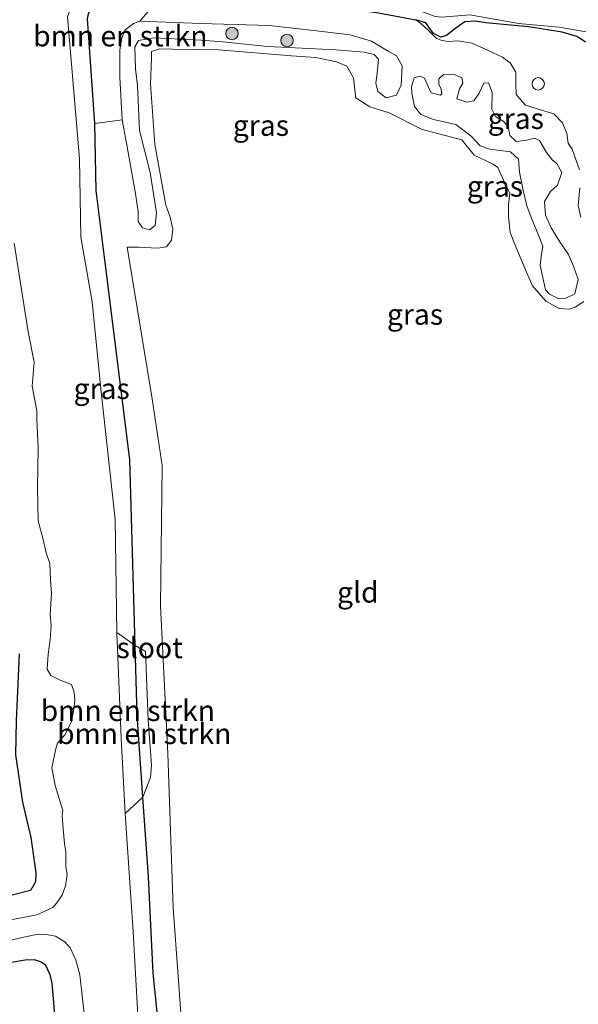
# Model space of a CAD drawing. Units: metres. Extents: x 119992 to 130005, y 406250 to 412500.
# Drawn here: x 129197 to 129264, y 411633 to 411752 of the extents above; entities that cross this region are included whole.
import ezdxf
from ezdxf.enums import TextEntityAlignment as Align

# ---------------------------------------------------------------- set-up
doc = ezdxf.new("R2010")
doc.units = ezdxf.units.M
doc.layers.get('0').update_dxf_attribs({"lineweight": 25})
for name, color, linetype, lineweight in [('B-ME-GR-BOMENSTRUIKEN-GV-B6', 93, 'Continuous', 18), ('B-ME-GR-BOOM-GV-B6', 93, 'Continuous', 18), ('B-ME-GR-BOOM-S-B1', 93, 'Continuous', 18), ('B-ME-GW-KRUINLIJN-L-B1', 93, 'Continuous', 18), ('B-ME-GW-TEENLIJN-L-B1', 93, 'Continuous', 18), ('B-ME-IE-GRASLAND-GV-B6', 93, 'Continuous', 18), ('B-ME-IE-GRONDWERKLIJN-GROND_INGERICHT-GV-B6', 253, 'Continuous', 18), ('B-ME-IE-INRICHTINGSELEMENT-S-B1', 253, 'Continuous', 18), ('B-ME-OG-WATER-GV-B6', 153, 'Continuous', 18)]:
    doc.layers.add(name, color=color, linetype=linetype, lineweight=lineweight)
doc.layers.add('B-ME-GW-INSTEEKWATERGANG-L-B1', color=10, linetype='Continuous')
doc.styles.add('NLCS-ISO', font='NLCS-ISO.TTF')

# ---------------------------------------------------------------- blocks, each defined once
blk = doc.blocks.new('boom')
h = blk.add_hatch(color=256)
edge = h.paths.add_edge_path()
edge.add_arc((0, 0), 0.75, 0, 360)
blk.add_circle((0, 0), 0.75)
blk = doc.blocks.new('dtb')
blk.add_circle((0, 0), 0.75)

msp = doc.modelspace()

# ---------------------------------------------------------------- linework, layer by layer
at = {"layer": 'B-ME-GR-BOMENSTRUIKEN-GV-B6'}
for points in [[(129211.352, 411751.654, 3.371), (129210.556, 411751.378, 3.42), (129209.561, 411750.628, 3.442), (129209.156, 411749.6, 3.45), (129208.941, 411748.187, 3.444), (129208.92, 411746.837, 3.445), (129208.91, 411744.898, 3.516), (129209.219, 411739.775, 3.538), (129205.905, 411739.341, 1.15), (129205.027, 411751.925, 0.598), (129205.145, 411752.539, 0.598), (129205.42, 411753.196, 0.598), (129206.04, 411753.754, 0.598), (129212.186, 411754.995, 0.839), (129212.549, 411754.521, 1.256), (129212.474, 411752.974, 2.682), (129211.352, 411751.654, 3.371)], [(129208.56, 411678.049, -0.322), (129210.775, 411676.498, 0.825), (129211.016, 411668.083, 0.861), (129211.704, 411658.21, 0.827), (129209.556, 411656.267, -0.322), (129209.069, 411665.306, -0.322), (129208.56, 411678.049, -0.322)], [(129211.704, 411658.21, 0.827), (129211.016, 411668.083, 0.861), (129210.775, 411676.498, 0.825), (129211.996, 411675.747, 1.484), (129212.325, 411667.514, 1.49), (129212.752, 411662.063, 1.504), (129212.623, 411660.577, 1.493), (129211.704, 411658.21, 0.827)]]:
    msp.add_polyline3d(points, dxfattribs=at)
at = {"layer": 'B-ME-GR-BOOM-GV-B6'}
msp.add_polyline3d([(129167.082, 411632.594, 1.245), (129174.713, 411633.873, 1.06), (129182.662, 411635.389, 0.98), (129189.415, 411636.614, 1.143), (129194.415, 411638.128, 0.889), (129197.513, 411638.646, 0.893), (129198.582, 411638.663, 0.87), (129199.443, 411638.373, 0.898), (129199.927, 411638.057, 0.934), (129200.47, 411636.887, 0.993), (129200.73, 411635.796, 0.946), (129200.877, 411633.983, 0.874), (129201.142, 411630.86, 0.956)], dxfattribs=at)
at = {"layer": 'B-ME-GW-INSTEEKWATERGANG-L-B1'}
for points in [[(129214.627, 411620.479, 0.848), (129212.943, 411637.018, 0.993), (129212.374, 411648.609, 0.793), (129211.704, 411658.21, 0.827), (129211.016, 411668.083, 0.861), (129210.775, 411676.498, 0.825), (129210.137, 411698.884, 0.729), (129207.137, 411722.587, 1.074), (129206.053, 411731.284, 1.165), (129205.905, 411739.341, 1.15), (129205.027, 411751.925, 0.598), (129205.145, 411752.539, 0.598), (129205.42, 411753.196, 0.598), (129206.04, 411753.754, 0.598), (129212.186, 411754.995, 0.839), (129221.331, 411754.62, 0.968), (129229.327, 411753.805, 0.974), (129233.874, 411753.531, 1.063), (129240.093, 411752.671, 1.062), (129244.58, 411751.823, 1.062)], [(129272.378, 411748.843, 0.76), (129268.712, 411749.235, 0.668), (129266.702, 411748.88, 0.523), (129265.019, 411749.188, 0.443), (129263.987, 411749.791, 0.537), (129262.211, 411750.348, 0.55), (129258.162, 411750.98, 0.546), (129253.041, 411751.455, 0.642), (129251.742, 411751.656, 0.647), (129250.51, 411751.563, 0.668), (129249.426, 411750.823, 0.803), (129248.271, 411749.93, 0.965), (129247.626, 411749.716, 1.008), (129246.715, 411750.172, 1.052), (129246.148, 411750.917, 1.061), (129245.783, 411751.467, 1.062), (129244.58, 411751.823, 1.062)], [(129196.797, 411675.498, 0.647), (129196.417, 411667.42, 0.861), (129196.345, 411663.321, 0.916), (129197.177, 411657.61, 0.993), (129198.189, 411653.351, 0.831), (129198.782, 411649.098, 0.793), (129198.746, 411648.015, 0.804), (129198.148, 411646.966, 0.883), (129195.285, 411646.254, 1.031), (129191.251, 411645.768, 1.161), (129180.572, 411643.713, 1.35), (129171.205, 411641.654, 1.392), (129166.705, 411640.935, 1.48), (129159.963, 411638.741, 1.474), (129158.863, 411638.399, 1.431)], [(129157.431, 411630.967, 1.165), (129158.918, 411631.244, 1.222), (129167.082, 411632.594, 1.245), (129174.713, 411633.873, 1.06), (129182.662, 411635.389, 0.98), (129189.415, 411636.614, 1.143), (129194.415, 411638.128, 0.889), (129197.513, 411638.646, 0.893), (129198.582, 411638.663, 0.87), (129199.443, 411638.373, 0.898), (129199.927, 411638.057, 0.934), (129200.47, 411636.887, 0.993), (129200.73, 411635.796, 0.946), (129200.877, 411633.983, 0.874), (129201.142, 411630.86, 0.956), (129201.518, 411627.541, 0.964), (129202.066, 411620.745, 0.848)]]:
    msp.add_polyline3d(points, dxfattribs=at)
at = {"layer": 'B-ME-GW-KRUINLIJN-L-B1'}
for points in [[(129211.352, 411751.654, 3.371), (129210.556, 411751.378, 3.42), (129209.561, 411750.628, 3.442), (129209.156, 411749.6, 3.45), (129208.941, 411748.187, 3.444), (129208.92, 411746.837, 3.445), (129208.91, 411744.898, 3.516), (129209.219, 411739.775, 3.538)], [(129211.352, 411751.654, 3.371), (129218.687, 411751.396, 3.22), (129226.904, 411751.134, 3.231), (129232.624, 411750.51, 3.205), (129236.696, 411749.998, 3.215), (129239.232, 411749.269, 3.186), (129241.243, 411748.047, 3.137), (129242.246, 411747.466, 3.061), (129242.943, 411746.282, 3.081), (129242.809, 411743.962, 3.252), (129242.256, 411742.764, 3.344), (129241.021, 411742.44, 3.399), (129239.994, 411743.2, 3.394), (129239.787, 411744.182, 3.376), (129239.952, 411745.38, 3.368), (129240.098, 411747.079, 3.29), (129239.556, 411747.654, 3.308), (129238.377, 411747.922, 3.374), (129234.946, 411748.204, 3.537), (129226.764, 411748.609, 3.555), (129221.352, 411749.156, 3.649), (129218.717, 411749.367, 3.658), (129213.035, 411749.67, 3.633), (129211.176, 411749.326, 3.642), (129210.717, 411748.572, 3.635), (129210.793, 411745.922, 3.697), (129211.058, 411743.914, 3.722), (129211.299, 411738.482, 3.778), (129212.591, 411733.442, 3.908), (129213.326, 411728.559, 3.89), (129213.179, 411727.068, 3.887), (129212.483, 411726.541, 3.89), (129211.649, 411726.76, 3.883), (129211.137, 411727.528, 3.856), (129211.127, 411728.719, 3.798)], [(129261.738, 411718.268, 2.757), (129260.689, 411718.784, 2.854), (129260.201, 411719.291, 2.908), (129259.604, 411722.066, 2.802), (129259.579, 411722.236, 2.799), (129259.704, 411723.311, 2.784), (129259.903, 411724.561, 2.775), (129259.364, 411725.879, 2.88), (129258.499, 411728.028, 3.045), (129257.988, 411729.406, 3.326), (129257.522, 411731.272, 3.441), (129257.096, 411733.477, 3.417), (129256.978, 411735.053, 3.371), (129256.02, 411735.906, 3.38), (129253.525, 411736.247, 3.612), (129252.359, 411736.629, 3.608), (129251.204, 411737.834, 3.589), (129249.413, 411739.212, 3.514), (129246.741, 411739.834, 3.408), (129245.207, 411740.403, 3.337), (129244.428, 411741.371, 3.285), (129244.117, 411742.975, 3.208), (129244.085, 411743.75, 3.208), (129244.399, 411744.821, 3.164), (129245.132, 411745.026, 3.157), (129245.635, 411744.805, 3.123), (129246.07, 411743.805, 3.074), (129246.46, 411743.044, 3.041), (129247.558, 411742.741, 3.033), (129247.714, 411742.91, 2.978), (129247.631, 411743.463, 2.918), (129247.345, 411744.079, 2.898), (129247.379, 411744.725, 2.892), (129247.916, 411745.241, 2.9), (129249.131, 411745.288, 2.916), (129250.118, 411744.841, 2.928), (129250.265, 411744.185, 2.934), (129249.872, 411743.518, 2.967), (129249.527, 411742.287, 2.931), (129250.726, 411741.908, 2.863), (129251.569, 411742.084, 2.785), (129252.231, 411742.989, 2.764), (129252.778, 411744.197, 2.755), (129253.334, 411744.213, 2.778), (129253.808, 411743.073, 2.906), (129253.743, 411741.062, 2.975), (129254.212, 411740.195, 3.056), (129255.116, 411739.616, 3.025), (129255.736, 411738.976, 2.993), (129255.936, 411737.872, 2.968), (129256.668, 411737.169, 2.931), (129257.976, 411737.313, 2.923), (129258.881, 411737.552, 2.865), (129259.511, 411737.307, 2.892), (129260.354, 411735.855, 2.931), (129261.055, 411734.903, 2.978), (129261.582, 411734.512, 2.959), (129262.204, 411733.45, 2.985), (129261.667, 411731.91, 3.117), (129260.837, 411731.162, 3.107), (129260.095, 411729.925, 3.044), (129260.224, 411728.282, 2.921), (129260.903, 411726.788, 2.719), (129261.934, 411725.069, 2.621), (129263.009, 411723.574, 2.641), (129263.601, 411722.146, 2.677), (129264.17, 411720.558, 2.718), (129263.745, 411718.823, 2.744), (129262.651, 411718.29, 2.739), (129261.738, 411718.268, 2.757)], [(129211.127, 411728.719, 3.798), (129210.814, 411730.91, 3.635), (129209.725, 411736.96, 3.513), (129209.219, 411739.775, 3.538)], [(129217.124, 411483.335, 2.281), (129217.909, 411500.493, 2.055), (129217.561, 411521.679, 2.014), (129217.28, 411547.078, 2.08), (129217.859, 411564.078, 2.117), (129217.009, 411583.356, 2.158), (129217.436, 411603.324, 2.236), (129216.785, 411625.102, 2.293), (129215.366, 411644.904, 2.363), (129214.716, 411663.498, 2.412), (129213.843, 411681.254, 2.297), (129214.026, 411698.168, 2.219), (129212.819, 411706.177, 2.006), (129209.806, 411724.439, 2.453)]]:
    msp.add_polyline3d(points, dxfattribs=at)
at = {"layer": 'B-ME-GW-TEENLIJN-L-B1'}
for points in [[(129264.325, 411733.76, 0.992), (129263.442, 411736.251, 1.03), (129262.958, 411736.956, 1.018), (129262.78, 411738.13, 1.018), (129262.263, 411739.435, 1.003), (129261.206, 411740.506, 1.004), (129259.204, 411741.091, 1.048), (129257.821, 411741.539, 1.078), (129256.844, 411742.644, 1.062), (129256.703, 411742.853, 1.038), (129256.646, 411744.103, 1.003), (129256.635, 411745.501, 1.011), (129255.978, 411746.635, 1.044), (129255.035, 411747.313, 1.068), (129253.292, 411748.128, 1.125), (129251.384, 411749.024, 1.176), (129249.662, 411749.307, 1.21), (129248.513, 411749.214, 1.222), (129247.717, 411749.327, 1.201), (129247.034, 411749.599, 1.175), (129246.174, 411750.491, 1.117), (129245.138, 411751.418, 1.097), (129244.58, 411751.823, 1.062)], [(129209.806, 411724.439, 2.453), (129211.177, 411724.432, 2.59), (129213.449, 411724.308, 2.668), (129214.538, 411724.47, 2.7), (129215.167, 411725.29, 2.678), (129215.32, 411726.599, 2.668), (129214.982, 411728.06, 2.718), (129214.474, 411729.496, 2.707), (129213.16, 411736.819, 2.585), (129212.637, 411744.131, 2.611), (129212.74, 411747.151, 2.583), (129212.736, 411747.986, 2.503), (129213.723, 411748.307, 2.464), (129215.279, 411748.28, 2.472), (129220.821, 411748.195, 2.379), (129229.629, 411747.479, 2.324), (129232.554, 411747.271, 2.374), (129235.051, 411746.773, 2.384), (129236.264, 411746.25, 2.371), (129237.091, 411744.843, 2.335), (129237.263, 411743.034, 2.288), (129237.356, 411742.446, 2.247), (129239.032, 411741.33, 2.257), (129241.375, 411740.631, 2.268), (129245.35, 411738.626, 2.282), (129250.126, 411737.35, 2.232), (129251.621, 411735.509, 2.222), (129253.849, 411734.468, 2.211), (129254.482, 411734.024, 2.147), (129255.335, 411732.15, 2.125), (129255.938, 411730.951, 2.145), (129255.771, 411729.571, 2.275), (129255.758, 411728.136, 2.23), (129255.966, 411726.213, 2.258), (129256.64, 411724.481, 2.296), (129257.949, 411721.42, 2.185), (129258.66, 411719.796, 2.208), (129260.243, 411717.938, 2.247), (129261.848, 411717.051, 2.241), (129263.129, 411716.969, 2.179), (129263.792, 411717.237, 2.115), (129264.855, 411717.908, 1.992)], [(129264.485, 411728.038, 0.997), (129264.16, 411729.48, 0.999), (129264.352, 411731.591, 0.999)]]:
    msp.add_polyline3d(points, dxfattribs=at)
at = {"layer": 'B-ME-IE-GRASLAND-GV-B6'}
for points in [[(129205.027, 411751.925, 0.598), (129205.905, 411739.341, 1.15), (129206.053, 411731.284, 1.165), (129207.137, 411722.587, 1.074), (129210.137, 411698.884, 0.729), (129210.775, 411676.498, 0.825), (129208.56, 411678.049, -0.322), (129208.351, 411691.661, -0.322), (129206.626, 411707.382, -0.322), (129205.573, 411717.868, -0.322), (129204.226, 411725.66, -0.322), (129204.066, 411735.065, -0.322), (129202.596, 411752.166, -0.322)], [(129214.627, 411620.479, 0.848), (129212.943, 411637.018, 0.993), (129212.374, 411648.609, 0.793), (129211.704, 411658.21, 0.827), (129212.623, 411660.577, 1.493), (129212.752, 411662.063, 1.504), (129212.325, 411667.514, 1.49), (129211.996, 411675.747, 1.484), (129210.775, 411676.498, 0.825), (129210.137, 411698.884, 0.729), (129207.137, 411722.587, 1.074), (129206.053, 411731.284, 1.165), (129205.905, 411739.341, 1.15), (129209.219, 411739.775, 3.538), (129209.725, 411736.96, 3.513), (129210.814, 411730.91, 3.635), (129211.127, 411728.719, 3.798), (129211.137, 411727.528, 3.856), (129211.649, 411726.76, 3.883), (129212.483, 411726.541, 3.89), (129213.179, 411727.068, 3.887), (129213.326, 411728.559, 3.89), (129212.591, 411733.442, 3.908), (129211.299, 411738.482, 3.778), (129211.058, 411743.914, 3.722), (129210.793, 411745.922, 3.697), (129210.717, 411748.572, 3.635), (129211.176, 411749.326, 3.642), (129213.035, 411749.67, 3.633), (129218.717, 411749.367, 3.658), (129221.352, 411749.156, 3.649), (129226.764, 411748.609, 3.555), (129234.946, 411748.204, 3.537), (129238.377, 411747.922, 3.374), (129239.556, 411747.654, 3.308), (129240.098, 411747.079, 3.29), (129239.952, 411745.38, 3.368), (129239.787, 411744.182, 3.376), (129239.994, 411743.2, 3.394), (129241.021, 411742.44, 3.399), (129242.256, 411742.764, 3.344), (129242.809, 411743.962, 3.252), (129242.943, 411746.282, 3.081), (129242.246, 411747.466, 3.061), (129241.243, 411748.047, 3.137), (129239.232, 411749.269, 3.186), (129236.696, 411749.998, 3.215), (129232.624, 411750.51, 3.205), (129226.904, 411751.134, 3.231), (129218.687, 411751.396, 3.22), (129211.352, 411751.654, 3.371), (129212.474, 411752.974, 2.682)], [(129240.093, 411752.671, 1.062), (129244.58, 411751.823, 1.062), (129245.138, 411751.418, 1.097), (129246.174, 411750.491, 1.117), (129247.034, 411749.599, 1.175), (129247.717, 411749.327, 1.201)], [(129265.019, 411749.188, 0.443), (129263.987, 411749.791, 0.537), (129262.211, 411750.348, 0.55), (129258.162, 411750.98, 0.546), (129253.041, 411751.455, 0.642), (129251.742, 411751.656, 0.647), (129250.51, 411751.563, 0.668), (129249.426, 411750.823, 0.803), (129248.271, 411749.93, 0.965), (129247.626, 411749.716, 1.008), (129246.715, 411750.172, 1.052), (129246.148, 411750.917, 1.061), (129245.783, 411751.467, 1.062), (129244.58, 411751.823, 1.062), (129240.093, 411752.671, 1.062)], [(129251.114, 411752.427, -0.322), (129256.958, 411751.375, -0.322), (129261.88, 411750.946, -0.322), (129268.139, 411749.863, -0.322)], [(129211.352, 411751.654, 3.371), (129218.687, 411751.396, 3.22), (129226.904, 411751.134, 3.231), (129232.624, 411750.51, 3.205), (129236.696, 411749.998, 3.215), (129239.232, 411749.269, 3.186), (129241.243, 411748.047, 3.137), (129242.246, 411747.466, 3.061), (129242.943, 411746.282, 3.081), (129242.809, 411743.962, 3.252), (129242.256, 411742.764, 3.344), (129241.021, 411742.44, 3.399), (129239.994, 411743.2, 3.394), (129239.787, 411744.182, 3.376), (129239.952, 411745.38, 3.368), (129240.098, 411747.079, 3.29), (129239.556, 411747.654, 3.308), (129238.377, 411747.922, 3.374), (129234.946, 411748.204, 3.537), (129226.764, 411748.609, 3.555), (129221.352, 411749.156, 3.649), (129218.717, 411749.367, 3.658), (129213.035, 411749.67, 3.633), (129211.176, 411749.326, 3.642), (129210.717, 411748.572, 3.635), (129210.793, 411745.922, 3.697), (129211.058, 411743.914, 3.722), (129211.299, 411738.482, 3.778), (129212.591, 411733.442, 3.908), (129213.326, 411728.559, 3.89), (129213.179, 411727.068, 3.887), (129212.483, 411726.541, 3.89), (129211.649, 411726.76, 3.883), (129211.137, 411727.528, 3.856), (129211.127, 411728.719, 3.798), (129210.814, 411730.91, 3.635), (129209.725, 411736.96, 3.513), (129209.219, 411739.775, 3.538), (129208.91, 411744.898, 3.516), (129208.92, 411746.837, 3.445), (129208.941, 411748.187, 3.444), (129209.156, 411749.6, 3.45), (129209.561, 411750.628, 3.442), (129210.556, 411751.378, 3.42), (129211.352, 411751.654, 3.371)], [(129264.325, 411733.76, 0.992), (129263.442, 411736.251, 1.03), (129262.958, 411736.956, 1.018), (129262.78, 411738.13, 1.018), (129262.263, 411739.435, 1.003), (129261.206, 411740.506, 1.004), (129259.204, 411741.091, 1.048), (129257.821, 411741.539, 1.078), (129256.844, 411742.644, 1.062), (129256.703, 411742.853, 1.038), (129256.646, 411744.103, 1.003), (129256.635, 411745.501, 1.011), (129255.978, 411746.635, 1.044), (129255.035, 411747.313, 1.068), (129253.292, 411748.128, 1.125), (129251.384, 411749.024, 1.176), (129249.662, 411749.307, 1.21), (129248.513, 411749.214, 1.222), (129247.717, 411749.327, 1.201), (129247.034, 411749.599, 1.175), (129246.174, 411750.491, 1.117), (129245.138, 411751.418, 1.097), (129244.58, 411751.823, 1.062), (129245.783, 411751.467, 1.062), (129246.148, 411750.917, 1.061), (129246.715, 411750.172, 1.052), (129247.626, 411749.716, 1.008), (129248.271, 411749.93, 0.965), (129249.426, 411750.823, 0.803), (129250.51, 411751.563, 0.668), (129251.742, 411751.656, 0.647), (129253.041, 411751.455, 0.642), (129258.162, 411750.98, 0.546), (129262.211, 411750.348, 0.55), (129263.987, 411749.791, 0.537), (129265.019, 411749.188, 0.443)], [(129247.717, 411749.327, 1.201), (129248.513, 411749.214, 1.222), (129249.662, 411749.307, 1.21), (129251.384, 411749.024, 1.176), (129253.292, 411748.128, 1.125), (129255.035, 411747.313, 1.068), (129255.978, 411746.635, 1.044), (129256.635, 411745.501, 1.011), (129256.646, 411744.103, 1.003), (129256.703, 411742.853, 1.038), (129256.844, 411742.644, 1.062), (129257.821, 411741.539, 1.078), (129259.204, 411741.091, 1.048), (129261.206, 411740.506, 1.004), (129262.263, 411739.435, 1.003), (129262.78, 411738.13, 1.018), (129262.958, 411736.956, 1.018), (129263.442, 411736.251, 1.03), (129264.325, 411733.76, 0.992)], [(129264.855, 411717.908, 1.992), (129263.792, 411717.237, 2.115), (129263.129, 411716.969, 2.179), (129261.848, 411717.051, 2.241), (129260.243, 411717.938, 2.247), (129258.66, 411719.796, 2.208), (129257.949, 411721.42, 2.185), (129256.64, 411724.481, 2.296), (129255.966, 411726.213, 2.258), (129255.758, 411728.136, 2.23), (129255.771, 411729.571, 2.275), (129255.938, 411730.951, 2.145), (129255.335, 411732.15, 2.125), (129254.482, 411734.024, 2.147), (129253.849, 411734.468, 2.211), (129251.621, 411735.509, 2.222), (129250.126, 411737.35, 2.232), (129245.35, 411738.626, 2.282), (129241.375, 411740.631, 2.268), (129239.032, 411741.33, 2.257), (129237.356, 411742.446, 2.247), (129237.263, 411743.034, 2.288), (129237.091, 411744.843, 2.335), (129236.264, 411746.25, 2.371), (129235.051, 411746.773, 2.384), (129232.554, 411747.271, 2.374), (129229.629, 411747.479, 2.324), (129220.821, 411748.195, 2.379), (129215.279, 411748.28, 2.472), (129213.723, 411748.307, 2.464), (129212.736, 411747.986, 2.503), (129212.74, 411747.151, 2.583), (129212.637, 411744.131, 2.611), (129213.16, 411736.819, 2.585), (129214.474, 411729.496, 2.707), (129214.982, 411728.06, 2.718), (129215.32, 411726.599, 2.668), (129215.167, 411725.29, 2.678), (129214.538, 411724.47, 2.7), (129213.449, 411724.308, 2.668), (129211.177, 411724.432, 2.59), (129209.806, 411724.439, 2.453), (129212.819, 411706.177, 2.006), (129214.026, 411698.168, 2.219), (129213.843, 411681.254, 2.297), (129214.716, 411663.498, 2.412), (129215.366, 411644.904, 2.363), (129216.785, 411625.102, 2.293)], [(129247.916, 411745.241, 2.9), (129247.379, 411744.725, 2.892), (129247.345, 411744.079, 2.898), (129247.631, 411743.463, 2.918), (129247.714, 411742.91, 2.978), (129247.558, 411742.741, 3.033), (129246.46, 411743.044, 3.041), (129246.07, 411743.805, 3.074), (129245.635, 411744.805, 3.123), (129245.132, 411745.026, 3.157), (129244.399, 411744.821, 3.164), (129244.085, 411743.75, 3.208), (129244.117, 411742.975, 3.208), (129244.428, 411741.371, 3.285), (129245.207, 411740.403, 3.337), (129246.741, 411739.834, 3.408), (129249.413, 411739.212, 3.514), (129251.204, 411737.834, 3.589), (129252.359, 411736.629, 3.608), (129253.525, 411736.247, 3.612), (129256.02, 411735.906, 3.38), (129256.978, 411735.053, 3.371), (129257.096, 411733.477, 3.417), (129257.522, 411731.272, 3.441), (129257.988, 411729.406, 3.326), (129258.499, 411728.028, 3.045), (129259.364, 411725.879, 2.88), (129259.903, 411724.561, 2.775), (129259.704, 411723.311, 2.784), (129259.579, 411722.236, 2.799), (129259.604, 411722.066, 2.802), (129260.201, 411719.291, 2.908), (129260.689, 411718.784, 2.854), (129261.738, 411718.268, 2.757), (129262.651, 411718.29, 2.739), (129263.745, 411718.823, 2.744), (129264.17, 411720.558, 2.718), (129263.601, 411722.146, 2.677), (129263.009, 411723.574, 2.641), (129261.934, 411725.069, 2.621), (129260.903, 411726.788, 2.719), (129260.224, 411728.282, 2.921), (129260.095, 411729.925, 3.044), (129260.837, 411731.162, 3.107), (129261.667, 411731.91, 3.117), (129262.204, 411733.45, 2.985), (129261.582, 411734.512, 2.959), (129261.055, 411734.903, 2.978), (129260.354, 411735.855, 2.931), (129259.511, 411737.307, 2.892), (129258.881, 411737.552, 2.865), (129257.976, 411737.313, 2.923), (129256.668, 411737.169, 2.931), (129255.936, 411737.872, 2.968), (129255.736, 411738.976, 2.993), (129255.116, 411739.616, 3.025), (129254.212, 411740.195, 3.056), (129253.743, 411741.062, 2.975), (129253.808, 411743.073, 2.906), (129253.334, 411744.213, 2.778), (129252.778, 411744.197, 2.755), (129252.231, 411742.989, 2.764), (129251.569, 411742.084, 2.785), (129250.726, 411741.908, 2.863), (129249.527, 411742.287, 2.931), (129249.872, 411743.518, 2.967), (129250.265, 411744.185, 2.934), (129250.118, 411744.841, 2.928), (129249.131, 411745.288, 2.916), (129247.916, 411745.241, 2.9)], [(129260.201, 411719.291, 2.908), (129259.604, 411722.066, 2.802), (129259.579, 411722.236, 2.799), (129259.704, 411723.311, 2.784), (129259.903, 411724.561, 2.775), (129259.364, 411725.879, 2.88), (129258.499, 411728.028, 3.045), (129257.988, 411729.406, 3.326), (129257.522, 411731.272, 3.441), (129257.096, 411733.477, 3.417), (129256.978, 411735.053, 3.371), (129256.02, 411735.906, 3.38), (129253.525, 411736.247, 3.612), (129252.359, 411736.629, 3.608), (129251.204, 411737.834, 3.589), (129249.413, 411739.212, 3.514), (129246.741, 411739.834, 3.408), (129245.207, 411740.403, 3.337), (129244.428, 411741.371, 3.285), (129244.117, 411742.975, 3.208), (129244.085, 411743.75, 3.208), (129244.399, 411744.821, 3.164), (129245.132, 411745.026, 3.157), (129245.635, 411744.805, 3.123), (129246.07, 411743.805, 3.074), (129246.46, 411743.044, 3.041), (129247.558, 411742.741, 3.033), (129247.714, 411742.91, 2.978), (129247.631, 411743.463, 2.918), (129247.345, 411744.079, 2.898), (129247.379, 411744.725, 2.892), (129247.916, 411745.241, 2.9), (129249.131, 411745.288, 2.916), (129250.118, 411744.841, 2.928), (129250.265, 411744.185, 2.934), (129249.872, 411743.518, 2.967), (129249.527, 411742.287, 2.931), (129250.726, 411741.908, 2.863), (129251.569, 411742.084, 2.785), (129252.231, 411742.989, 2.764), (129252.778, 411744.197, 2.755), (129253.334, 411744.213, 2.778), (129253.808, 411743.073, 2.906), (129253.743, 411741.062, 2.975), (129254.212, 411740.195, 3.056), (129255.116, 411739.616, 3.025), (129255.736, 411738.976, 2.993), (129255.936, 411737.872, 2.968), (129256.668, 411737.169, 2.931), (129257.976, 411737.313, 2.923), (129258.881, 411737.552, 2.865), (129259.511, 411737.307, 2.892), (129260.354, 411735.855, 2.931), (129261.055, 411734.903, 2.978), (129261.582, 411734.512, 2.959), (129262.204, 411733.45, 2.985), (129261.667, 411731.91, 3.117), (129260.837, 411731.162, 3.107), (129260.095, 411729.925, 3.044), (129260.224, 411728.282, 2.921), (129260.903, 411726.788, 2.719), (129261.934, 411725.069, 2.621), (129263.009, 411723.574, 2.641), (129263.601, 411722.146, 2.677), (129264.17, 411720.558, 2.718), (129263.745, 411718.823, 2.744), (129262.651, 411718.29, 2.739), (129261.738, 411718.268, 2.757), (129260.689, 411718.784, 2.854), (129260.201, 411719.291, 2.908)], [(129264.352, 411731.591, 0.999), (129264.16, 411729.48, 0.999), (129264.485, 411728.038, 0.997)], [(129264.485, 411728.038, 0.997), (129264.16, 411729.48, 0.999), (129264.352, 411731.591, 0.999)], [(129196.186, 411724.943, -0.322), (129197.887, 411714.233, -0.322), (129198.595, 411710.578, -0.322), (129198.367, 411707.723, -0.322), (129198.903, 411704.72, -0.322), (129198.905, 411703.704, -0.322), (129199.063, 411700.278, -0.322), (129198.996, 411695.435, -0.322), (129199.081, 411691.503, -0.322), (129199.683, 411689.231, -0.322), (129200.043, 411687.626, -0.322), (129200.495, 411686.374, -0.322), (129200.576, 411684.351, -0.322), (129200.692, 411682.768, -0.322), (129200.543, 411680.194, -0.322), (129200.662, 411678.883, -0.322), (129200.535, 411677.198, -0.322), (129200.295, 411675.435, -0.322), (129200.173, 411673.65, -0.322), (129200.589, 411672.851, -0.322), (129201.748, 411672.306, -0.322), (129203.107, 411671.771, -0.322), (129203.404, 411670.871, -0.322), (129203.484, 411669.929, -0.322), (129203.431, 411669.082, -0.322), (129203.095, 411667.338, -0.322), (129202.347, 411665.772, -0.322), (129201.424, 411664.711, -0.322), (129201.223, 411664.056, -0.322), (129200.728, 411661.748, -0.322), (129201.115, 411659.641, -0.322), (129202.067, 411656.608, -0.322), (129201.966, 411655.959, -0.322), (129202.087, 411654.399, -0.322), (129202.242, 411652.635, -0.322), (129202.421, 411651.634, -0.322), (129202.404, 411649.851, -0.322), (129202.584, 411648.921, -0.322), (129202.365, 411647.526, -0.322), (129201.976, 411646.411, -0.322), (129201.329, 411645.496, -0.322), (129200.846, 411644.92, -0.322), (129198.92, 411644.052, -0.322), (129194.316, 411643.18, -0.322)], [(129195.285, 411646.254, 1.031), (129198.148, 411646.966, 0.883), (129198.746, 411648.015, 0.804), (129198.782, 411649.098, 0.793), (129198.189, 411653.351, 0.831), (129197.177, 411657.61, 0.993), (129196.345, 411663.321, 0.916)], [(129196.345, 411663.321, 0.916), (129197.177, 411657.61, 0.993), (129198.189, 411653.351, 0.831), (129198.782, 411649.098, 0.793), (129198.746, 411648.015, 0.804), (129198.148, 411646.966, 0.883), (129195.285, 411646.254, 1.031)], [(129216.411, 411483.461, 2.146), (129212.745, 411484.111, -0.322), (129213.771, 411507.758, -0.322), (129213.32, 411529.487, -0.322), (129213.262, 411555.971, -0.322), (129212.924, 411572.801, -0.322), (129212.496, 411597.707, -0.322), (129211.635, 411621.909, -0.322), (129210.532, 411642.019, -0.322), (129209.556, 411656.267, -0.322), (129211.704, 411658.21, 0.827), (129212.374, 411648.609, 0.793), (129212.943, 411637.018, 0.993), (129214.627, 411620.479, 0.848), (129215.606, 411601.177, 1.033), (129214.635, 411595.326, 1.033), (129214.422, 411593.839, 1.033), (129214.081, 411589.882, 1.033), (129215.785, 411572.75, 0.984), (129215.166, 411549.795, 1.121), (129216.772, 411492.044, 1.944), (129216.411, 411483.461, 2.146)], [(129152.144, 411632.652, -0.322), (129157.97, 411633.76, -0.322), (129163.334, 411634.781, -0.322), (129173.093, 411636.691, -0.322), (129178.624, 411637.359, -0.322), (129181.485, 411638.319, -0.322), (129188.124, 411639.468, -0.322), (129195.958, 411641.03, -0.322), (129199.012, 411641.705, -0.322), (129200.292, 411641.657, -0.322), (129201.152, 411641.491, -0.322), (129202.283, 411640.802, -0.322), (129202.936, 411640.081, -0.322), (129203.639, 411638.583, -0.322), (129204.09, 411636.811, -0.322), (129204.37, 411634.279, -0.322), (129204.731, 411631.137, -0.322)], [(129201.142, 411630.86, 0.956), (129200.877, 411633.983, 0.874), (129200.73, 411635.796, 0.946), (129200.47, 411636.887, 0.993), (129199.927, 411638.057, 0.934), (129199.443, 411638.373, 0.898), (129198.582, 411638.663, 0.87), (129197.513, 411638.646, 0.893), (129194.415, 411638.128, 0.889), (129189.415, 411636.614, 1.143), (129182.662, 411635.389, 0.98), (129174.713, 411633.873, 1.06), (129167.082, 411632.594, 1.245)]]:
    msp.add_polyline3d(points, dxfattribs=at)
at = {"layer": 'B-ME-IE-GRONDWERKLIJN-GROND_INGERICHT-GV-B6'}
msp.add_polyline3d([(129216.785, 411625.102, 2.293), (129215.366, 411644.904, 2.363), (129214.716, 411663.498, 2.412), (129213.843, 411681.254, 2.297), (129214.026, 411698.168, 2.219), (129212.819, 411706.177, 2.006), (129209.806, 411724.439, 2.453), (129211.177, 411724.432, 2.59), (129213.449, 411724.308, 2.668), (129214.538, 411724.47, 2.7), (129215.167, 411725.29, 2.678), (129215.32, 411726.599, 2.668), (129214.982, 411728.06, 2.718), (129214.474, 411729.496, 2.707), (129213.16, 411736.819, 2.585), (129212.637, 411744.131, 2.611), (129212.74, 411747.151, 2.583), (129212.736, 411747.986, 2.503), (129213.723, 411748.307, 2.464), (129215.279, 411748.28, 2.472), (129220.821, 411748.195, 2.379), (129229.629, 411747.479, 2.324), (129232.554, 411747.271, 2.374), (129235.051, 411746.773, 2.384), (129236.264, 411746.25, 2.371), (129237.091, 411744.843, 2.335), (129237.263, 411743.034, 2.288), (129237.356, 411742.446, 2.247), (129239.032, 411741.33, 2.257), (129241.375, 411740.631, 2.268), (129245.35, 411738.626, 2.282), (129250.126, 411737.35, 2.232), (129251.621, 411735.509, 2.222), (129253.849, 411734.468, 2.211), (129254.482, 411734.024, 2.147), (129255.335, 411732.15, 2.125), (129255.938, 411730.951, 2.145), (129255.771, 411729.571, 2.275), (129255.758, 411728.136, 2.23), (129255.966, 411726.213, 2.258), (129256.64, 411724.481, 2.296), (129257.949, 411721.42, 2.185), (129258.66, 411719.796, 2.208), (129260.243, 411717.938, 2.247), (129261.848, 411717.051, 2.241), (129263.129, 411716.969, 2.179), (129263.792, 411717.237, 2.115), (129264.855, 411717.908, 1.992)], dxfattribs=at)
at = {"layer": 'B-ME-OG-WATER-GV-B6'}
for points in [[(129268.139, 411749.863, -0.322), (129261.88, 411750.946, -0.322), (129256.958, 411751.375, -0.322), (129251.114, 411752.427, -0.322), (129247.738, 411752.136, -0.322), (129246.912, 411752.221, -0.322), (129245.084, 411752.896, -0.322), (129234.614, 411754.369, -0.322), (129222.835, 411755.351, -0.322), (129212.517, 411756.201, -0.322), (129204.755, 411754.625, -0.322), (129203.318, 411753.985, -0.322), (129202.596, 411752.166, -0.322), (129204.066, 411735.065, -0.322), (129204.226, 411725.66, -0.322), (129205.573, 411717.868, -0.322), (129206.626, 411707.382, -0.322), (129208.351, 411691.661, -0.322), (129208.56, 411678.049, -0.322), (129209.069, 411665.306, -0.322), (129209.556, 411656.267, -0.322), (129210.532, 411642.019, -0.322), (129211.635, 411621.909, -0.322)], [(129194.316, 411643.18, -0.322), (129198.92, 411644.052, -0.322), (129200.846, 411644.92, -0.322), (129201.329, 411645.496, -0.322), (129201.976, 411646.411, -0.322), (129202.365, 411647.526, -0.322), (129202.584, 411648.921, -0.322), (129202.404, 411649.851, -0.322), (129202.421, 411651.634, -0.322), (129202.242, 411652.635, -0.322), (129202.087, 411654.399, -0.322), (129201.966, 411655.959, -0.322), (129202.067, 411656.608, -0.322), (129201.115, 411659.641, -0.322), (129200.728, 411661.748, -0.322), (129201.223, 411664.056, -0.322), (129201.424, 411664.711, -0.322), (129202.347, 411665.772, -0.322), (129203.095, 411667.338, -0.322), (129203.431, 411669.082, -0.322), (129203.484, 411669.929, -0.322), (129203.404, 411670.871, -0.322), (129203.107, 411671.771, -0.322), (129201.748, 411672.306, -0.322), (129200.589, 411672.851, -0.322), (129200.173, 411673.65, -0.322), (129200.295, 411675.435, -0.322), (129200.535, 411677.198, -0.322), (129200.662, 411678.883, -0.322), (129200.543, 411680.194, -0.322), (129200.692, 411682.768, -0.322), (129200.576, 411684.351, -0.322), (129200.495, 411686.374, -0.322), (129200.043, 411687.626, -0.322), (129199.683, 411689.231, -0.322), (129199.081, 411691.503, -0.322), (129198.996, 411695.435, -0.322), (129199.063, 411700.278, -0.322), (129198.905, 411703.704, -0.322), (129198.903, 411704.72, -0.322), (129198.367, 411707.723, -0.322), (129198.595, 411710.578, -0.322), (129197.887, 411714.233, -0.322), (129196.186, 411724.943, -0.322)], [(129204.731, 411631.137, -0.322), (129204.37, 411634.279, -0.322), (129204.09, 411636.811, -0.322), (129203.639, 411638.583, -0.322), (129202.936, 411640.081, -0.322), (129202.283, 411640.802, -0.322), (129201.152, 411641.491, -0.322), (129200.292, 411641.657, -0.322), (129199.012, 411641.705, -0.322), (129195.958, 411641.03, -0.322), (129188.124, 411639.468, -0.322), (129181.485, 411638.319, -0.322), (129178.624, 411637.359, -0.322), (129173.093, 411636.691, -0.322), (129163.334, 411634.781, -0.322), (129157.97, 411633.76, -0.322), (129152.144, 411632.652, -0.322)]]:
    msp.add_polyline3d(points, dxfattribs=at)

# ---------------------------------------------------------------- block references
at = {"layer": 'B-ME-GR-BOOM-S-B1', "rotation": 90}
for p in [(129222.442, 411750.168, 3.662), (129229.071, 411749.336, 3.662)]:
    msp.add_blockref('boom', p, dxfattribs=at)
at = {"layer": 'B-ME-IE-INRICHTINGSELEMENT-S-B1', "rotation": 90}
msp.add_blockref('dtb', (129259.344, 411744.112, 0.927), dxfattribs=at)

# ---------------------------------------------------------------- texts
at = {"layer": 'B-ME-GR-BOMENSTRUIKEN-GV-B6', "ltscale": 0.2, "style": 'NLCS-ISO'}
for p in [(129208.9831, 411749.8739), (129209.8914, 411668.6374), (129211.8619, 411665.8628)]:
    msp.add_text('bmn en strkn', height=2.5, dxfattribs=at).set_placement(p, align=Align.MIDDLE_CENTER)
at = {"layer": 'B-ME-IE-GRASLAND-GV-B6', "ltscale": 0.2, "style": 'NLCS-ISO'}
for p in [(129256.646, 411739.9305), (129225.9265, 411739.0975), (129254.1275, 411731.778), (129254.1275, 411731.778), (129244.495, 411716.3495), (129206.733, 411707.407)]:
    msp.add_text('gras', height=2.5, dxfattribs=at).set_placement(p, align=Align.MIDDLE_CENTER)
at = {"layer": 'B-ME-IE-GRONDWERKLIJN-GROND_INGERICHT-GV-B6', "ltscale": 0.2, "style": 'NLCS-ISO'}
msp.add_text('gld', height=2.5, dxfattribs=at).set_placement((129237.6061, 411682.898), align=Align.MIDDLE_CENTER)
at = {"layer": 'B-ME-OG-WATER-GV-B6', "ltscale": 0.2, "style": 'NLCS-ISO'}
msp.add_text('sloot', height=2.5, dxfattribs=at).set_placement((129212.52, 411676.2078), align=Align.MIDDLE_CENTER)

doc.saveas('drawing.dxf')
